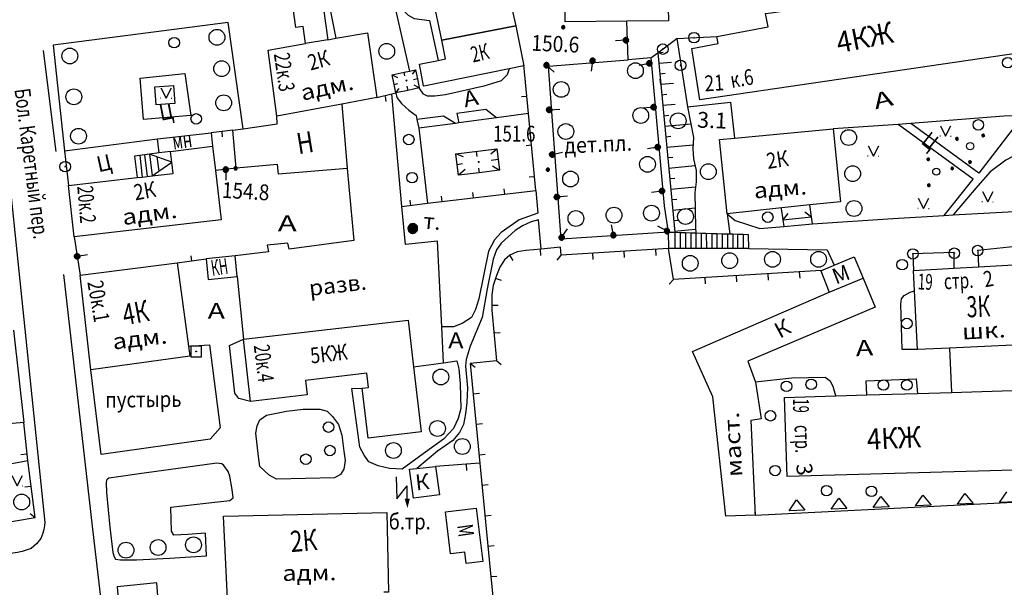
# Model space of a CAD drawing. Extents: x 6000 to 8824, y 8653 to 15000.
# Drawn here: x 7401 to 7588, y 11614 to 11722 of the extents above; entities that cross this region are included whole.
import ezdxf

# ---------------------------------------------------------------- set-up
doc = ezdxf.new("R2010")
doc.units = 0
doc.header["$LTSCALE"] = 2
for name, color, linetype in [('11', 7, 'CONTINUOUS'), ('16', 7, 'CONTINUOUS'), ('17', 7, 'CONTINUOUS'), ('24', 7, 'CONTINUOUS'), ('25', 7, 'CONTINUOUS'), ('26', 7, 'CONTINUOUS'), ('3', 7, 'CONTINUOUS'), ('35', 7, 'CONTINUOUS'), ('37', 7, 'CONTINUOUS'), ('38', 7, 'CONTINUOUS'), ('39', 7, 'CONTINUOUS'), ('41', 7, 'CONTINUOUS'), ('6', 7, 'CONTINUOUS'), ('7', 7, 'CONTINUOUS'), ('8', 7, 'CONTINUOUS')]:
    doc.layers.add(name, color=color, linetype=linetype)
doc.styles.get("Standard").update_dxf_attribs({"font": 'txt', "height": 0.2})

# ---------------------------------------------------------------- blocks, each defined once
blk = doc.blocks.new('474-1-')
at = {"layer": '11', "color": 5, "linetype": 'Continuous'}
blk.add_line((0, 0), (0, 2), dxfattribs=at)
mesh = blk.add_polyface(dxfattribs=at)
corners = [(-0.27, -0.42), (-0.33, -0.37), (-0.18, -0.47), (-0.35, -0.36), (-0.17, -0.47), (-0.41, -0.29), (-0.08, -0.49), (-0.41, -0.29), (-0.08, -0.49), (-0.41, -0.29), (0.01, -0.5), (-0.45, -0.21), (0.02, -0.5), (-0.46, -0.2), (0.11, -0.49), (-0.49, -0.12), (0.12, -0.49), (-0.49, -0.11), (0.2, -0.46), (-0.5, -0.02), (0.21, -0.45), (-0.5, -0.01), (0.29, -0.41), (-0.49, 0.08), (0.29, -0.41), (-0.49, 0.08), (0.36, -0.35), (-0.47, 0.17), (0.37, -0.34), (-0.47, 0.18), (0.42, -0.27), (-0.43, 0.26), (0.43, -0.26), (-0.42, 0.27), (0.47, -0.18), (-0.37, 0.34), (0.47, -0.17), (-0.36, 0.35), (0.49, -0.08), (-0.29, 0.41), (0.49, -0.08), (-0.29, 0.41), (0.5, 0.01), (-0.21, 0.45), (0.5, 0.02), (-0.2, 0.46), (0.49, 0.11), (-0.12, 0.49), (0.49, 0.12), (-0.11, 0.49), (0.46, 0.2), (-0.02, 0.5), (0.45, 0.21), (-0.01, 0.5), (0.41, 0.29), (0.08, 0.49), (0.41, 0.29), (0.08, 0.49), (0.35, 0.36), (0.17, 0.47), (0.33, 0.37), (0.18, 0.47), (0.27, 0.42)]
mesh.append_faces([[corners[k] for k in face] for face in [(0, 0, 2, 1), (1, 2, 4, 3), (3, 4, 6, 5), (5, 6, 8, 7), (9, 8, 10, 11), (11, 10, 12, 13), (13, 12, 14, 15), (15, 14, 16, 17), (17, 16, 18, 19), (19, 18, 20, 21), (21, 20, 22, 23), (23, 22, 24, 25), (25, 24, 26, 27), (27, 26, 28, 29), (29, 28, 30, 31), (31, 30, 32, 33), (33, 32, 34, 35), (35, 34, 36, 37), (37, 36, 38, 39), (39, 38, 40, 41), (41, 40, 42, 43), (43, 42, 44, 45), (45, 44, 46, 47), (47, 46, 48, 49), (49, 48, 50, 51), (51, 50, 52, 53), (53, 52, 54, 55), (55, 54, 56, 57), (57, 56, 58, 59), (59, 58, 60, 61), (61, 60, 62, 62)]], dxfattribs={"vtx0": -1, "vtx2": -1, "color": 5})
blk = doc.blocks.new('368')
at = {"layer": '39', "color": 3, "linetype": 'Continuous'}
blk.add_circle((0, 0), 1.5, dxfattribs=at)
blk = doc.blocks.new('474-2-')
at = {"layer": '11', "color": 5, "linetype": 'Continuous'}
blk.add_circle((0, 0), 1, dxfattribs=at)
mesh = blk.add_polyface(dxfattribs=at)
corners = [(-0.03, -0.04), (-0.03, -0.04), (-0.02, -0.05), (-0.04, -0.04), (-0.02, -0.05), (-0.04, -0.03), (-0.01, -0.05), (-0.04, -0.03), (-0.01, -0.05), (-0.04, -0.02), (0, -0.05), (-0.05, -0.02), (0, -0.05), (-0.05, -0.01), (0.01, -0.05), (-0.05, -0.01), (0.01, -0.05), (-0.05, 0), (0.02, -0.05), (-0.05, 0), (0.02, -0.04), (-0.05, 0), (0.03, -0.04), (-0.05, 0.01), (0.03, -0.04), (-0.05, 0.01), (0.04, -0.04), (-0.05, 0.02), (0.04, -0.03), (-0.05, 0.02), (0.04, -0.03), (-0.04, 0.03), (0.04, -0.03), (-0.04, 0.03), (0.05, -0.02), (-0.04, 0.03), (0.05, -0.02), (-0.04, 0.04), (0.05, -0.01), (-0.03, 0.04), (0.05, -0.01), (-0.03, 0.04), (0.05, 0), (-0.02, 0.04), (0.05, 0), (-0.02, 0.05), (0.05, 0.01), (-0.01, 0.05), (0.05, 0.01), (-0.01, 0.05), (0.05, 0.02), (0, 0.05), (0.04, 0.02), (0, 0.05), (0.04, 0.03), (0.01, 0.05), (0.04, 0.03), (0.01, 0.05), (0.04, 0.04), (0.02, 0.05), (0.03, 0.04), (0.02, 0.05), (0.03, 0.04)]
mesh.append_faces([[corners[k] for k in face] for face in [(0, 0, 2, 1), (1, 2, 4, 3), (3, 4, 6, 5), (5, 6, 8, 7), (7, 8, 10, 9), (9, 10, 12, 11), (11, 12, 14, 13), (13, 14, 16, 15), (15, 16, 18, 17), (17, 18, 20, 19), (21, 20, 22, 23), (23, 22, 24, 25), (25, 24, 26, 27), (27, 26, 28, 29), (29, 28, 30, 31), (31, 30, 32, 33), (33, 32, 34, 35), (35, 34, 36, 37), (37, 36, 38, 39), (39, 38, 40, 41), (41, 40, 42, 43), (43, 42, 44, 45), (45, 44, 46, 47), (47, 46, 48, 49), (49, 48, 50, 51), (51, 50, 52, 53), (53, 52, 54, 55), (55, 54, 56, 57), (57, 56, 58, 59), (59, 58, 60, 61), (61, 60, 62, 62)]], dxfattribs={"vtx0": -1, "vtx2": -1, "color": 5})
blk = doc.blocks.new('475')
at = {"layer": '11', "color": 5, "linetype": 'Continuous'}
blk.add_line((0, 1), (0, 0), dxfattribs=at)
blk = doc.blocks.new('472')
at = {"layer": '11', "color": 5, "linetype": 'Continuous'}
blk.add_line((0, 1.2), (0, 0), dxfattribs=at)
blk = doc.blocks.new('389')
at = {"layer": '39', "color": 3, "linetype": 'Continuous'}
blk.add_circle((0, 0), 1, dxfattribs=at)
blk = doc.blocks.new('416')
at = {"layer": '41', "color": 3, "linetype": 'Continuous'}
for p, q in [((-1.001, 0), (-1.1, 0)), ((0.96, 0), (1.06, 0))]:
    blk.add_line(p, q, dxfattribs=at)
blk.add_lwpolyline([(-0.999, 1.98), (0, 0), (1.02, 1.98)], dxfattribs=at)
blk = doc.blocks.new('330')
at = {"layer": '35', "color": 1, "linetype": 'Continuous'}
mesh = blk.add_polyface(dxfattribs=at)
corners = [(-0.15, -0.26), (-0.21, -0.21), (-0.08, -0.29), (-0.21, -0.21), (-0.08, -0.29), (-0.26, -0.15), (-0.02, -0.3), (-0.27, -0.13), (0, -0.3), (-0.29, -0.08), (0.05, -0.29), (-0.29, -0.06), (0.08, -0.29), (-0.3, 0), (0.13, -0.27), (-0.3, 0), (0.15, -0.26), (-0.3, 0.02), (0.2, -0.22), (-0.29, 0.08), (0.21, -0.21), (-0.28, 0.1), (0.25, -0.16), (-0.26, 0.15), (0.26, -0.15), (-0.25, 0.16), (0.28, -0.1), (-0.21, 0.21), (0.29, -0.08), (-0.2, 0.22), (0.3, -0.02), (-0.15, 0.26), (0.3, 0), (-0.13, 0.27), (0.29, 0.06), (-0.08, 0.29), (0.29, 0.08), (-0.05, 0.29), (0.27, 0.13), (0, 0.3), (0.26, 0.15), (0.02, 0.3), (0.21, 0.21), (0.08, 0.29), (0.21, 0.21), (0.08, 0.29), (0.15, 0.26)]
mesh.append_faces([[corners[k] for k in face] for face in [(0, 0, 2, 1), (1, 2, 4, 3), (3, 4, 6, 5), (5, 6, 8, 7), (7, 8, 10, 9), (9, 10, 12, 11), (11, 12, 14, 13), (15, 14, 16, 17), (17, 16, 18, 19), (19, 18, 20, 21), (21, 20, 22, 23), (23, 22, 24, 25), (25, 24, 26, 27), (27, 26, 28, 29), (29, 28, 30, 31), (31, 30, 32, 33), (33, 32, 34, 35), (35, 34, 36, 37), (37, 36, 38, 39), (39, 38, 40, 41), (41, 40, 42, 43), (43, 42, 44, 45), (45, 44, 46, 46)]], dxfattribs={"vtx0": -1, "vtx2": -1, "color": 1})
blk = doc.blocks.new('56')
at = {"layer": '7', "color": 5, "linetype": 'Continuous'}
mesh = blk.add_polyface(dxfattribs=at)
corners = [(-0.46, -0.8), (-0.65, -0.65), (-0.31, -0.86), (-0.67, -0.62), (-0.24, -0.89), (-0.8, -0.46), (-0.07, -0.91), (-0.82, -0.41), (0, -0.92), (-0.89, -0.24), (0.17, -0.9), (-0.9, -0.18), (0.24, -0.89), (-0.93, 0), (0.4, -0.82), (-0.93, 0), (0.46, -0.8), (-0.92, 0.06), (0.6, -0.69), (-0.89, 0.24), (0.65, -0.65), (-0.87, 0.29), (0.76, -0.51), (-0.8, 0.46), (0.8, -0.46), (-0.76, 0.51), (0.87, -0.29), (-0.65, 0.65), (0.89, -0.24), (-0.6, 0.69), (0.91, -0.05), (-0.46, 0.8), (0.92, 0), (-0.41, 0.82), (0.9, 0.19), (-0.24, 0.89), (0.89, 0.24), (-0.17, 0.9), (0.82, 0.41), (0, 0.92), (0.8, 0.46), (0.07, 0.91), (0.67, 0.62), (0.24, 0.89), (0.65, 0.65), (0.31, 0.86), (0.46, 0.8)]
mesh.append_faces([[corners[k] for k in face] for face in [(0, 0, 2, 1), (1, 2, 4, 3), (3, 4, 6, 5), (5, 6, 8, 7), (7, 8, 10, 9), (9, 10, 12, 11), (11, 12, 14, 13), (15, 14, 16, 17), (17, 16, 18, 19), (19, 18, 20, 21), (21, 20, 22, 23), (23, 22, 24, 25), (25, 24, 26, 27), (27, 26, 28, 29), (29, 28, 30, 31), (31, 30, 32, 33), (33, 32, 34, 35), (35, 34, 36, 37), (37, 36, 38, 39), (39, 38, 40, 41), (41, 40, 42, 43), (43, 42, 44, 45), (45, 44, 46, 46)]], dxfattribs={"vtx0": -1, "vtx2": -1, "color": 5})
blk = doc.blocks.new('112')
at = {"layer": '16', "color": 5, "linetype": 'Continuous'}
blk.add_line((0.893, 1.563), (2.084, 3.647), dxfattribs=at)
blk.add_lwpolyline([(1.241, 6.202), (-0.843, 2.555), (2.084, 3.647)], dxfattribs=at)
blk.add_solid([(0, 0), (0.459, 1.811), (1.327, 1.315)], dxfattribs=at)
blk = doc.blocks.new('395-1')
at = {"layer": '41', "color": 3, "linetype": 'Continuous'}
blk.add_circle((0, 0), 0.8, dxfattribs=at)
mesh = blk.add_polyface(dxfattribs=at)
corners = [(-0.07, 3.09), (0.11, 3.02), (-0.11, 3.16), (0.18, 3.04), (-0.17, 3.26), (0.3, 3.08), (-0.16, 3.36), (0.35, 3.15), (-0.14, 3.46), (0.41, 3.23), (-0.06, 3.53), (0.42, 3.33), (0, 3.59), (0.42, 3.38), (0.06, 3.6), (0.42, 3.38), (0.19, 3.61), (0.36, 3.5), (0.2, 3.61)]
mesh.append_faces([[corners[k] for k in face] for face in [(0, 0, 1, 2), (2, 1, 3, 4), (4, 3, 5, 6), (6, 5, 7, 8), (8, 7, 9, 10), (10, 9, 11, 12), (12, 11, 13, 14), (14, 15, 17, 16), (16, 17, 18, 18)]], dxfattribs={"vtx0": -1, "vtx2": -1, "color": 3})
mesh = blk.add_polyface(dxfattribs=at)
corners = [(-3.33, -1.75), (-3.15, -1.82), (-3.37, -1.69), (-3.08, -1.8), (-3.43, -1.58), (-2.96, -1.77), (-3.42, -1.48), (-2.91, -1.69), (-3.4, -1.39), (-2.85, -1.61), (-3.33, -1.31), (-2.84, -1.51), (-3.26, -1.25), (-2.84, -1.46), (-3.2, -1.24), (-2.84, -1.46), (-3.07, -1.23), (-2.9, -1.34), (-3.07, -1.23)]
mesh.append_faces([[corners[k] for k in face] for face in [(0, 0, 1, 2), (2, 1, 3, 4), (4, 3, 5, 6), (6, 5, 7, 8), (8, 7, 9, 10), (10, 9, 11, 12), (12, 11, 13, 14), (14, 15, 17, 16), (16, 17, 18, 18)]], dxfattribs={"vtx0": -1, "vtx2": -1, "color": 3})
mesh = blk.add_polyface(dxfattribs=at)
corners = [(3.16, -1.72), (3.34, -1.79), (3.12, -1.65), (3.41, -1.77), (3.06, -1.55), (3.53, -1.73), (3.07, -1.45), (3.58, -1.66), (3.09, -1.35), (3.64, -1.57), (3.17, -1.28), (3.65, -1.47), (3.23, -1.22), (3.65, -1.43), (3.29, -1.21), (3.65, -1.43), (3.42, -1.2), (3.59, -1.3), (3.42, -1.2)]
mesh.append_faces([[corners[k] for k in face] for face in [(0, 0, 1, 2), (2, 1, 3, 4), (4, 3, 5, 6), (6, 5, 7, 8), (8, 7, 9, 10), (10, 9, 11, 12), (12, 11, 13, 14), (14, 15, 17, 16), (16, 17, 18, 18)]], dxfattribs={"vtx0": -1, "vtx2": -1, "color": 3})
blk = doc.blocks.new('58')
at = {"layer": '7', "color": 5, "linetype": 'Continuous'}
for points in [[(-0.2, 0), (-0.173, 0.1), (0.2, 0), (0.173, 0.1)], [(-0.173, -0.1), (-0.2, 0), (0.173, -0.1), (0.2, 0)], [(-0.173, 0.1), (-0.1, 0.173), (0.173, 0.1), (0.1, 0.173)], [(-0.1, 0.173), (0, 0.2), (0.1, 0.173)], [(-0.1, -0.173), (-0.173, -0.1), (0.1, -0.173), (0.173, -0.1)], [(0, -0.2), (-0.1, -0.173), (0.1, -0.173)]]:
    blk.add_solid(points, dxfattribs=at)
blk = doc.blocks.new('108E')
at = {"layer": '7', "color": 5, "linetype": 'Continuous'}
for p, q in [((-0.05, 0.05), (0.05, 0.05)), ((-0.05, -0.05), (-0.05, 0.05)), ((0.05, 0.05), (0.05, -0.05)), ((0.05, -0.05), (-0.05, -0.05))]:
    blk.add_line(p, q, dxfattribs=at)
blk.add_lwpolyline([(-1, 1), (-1, -1), (1, -1), (1, 1)], close=True, dxfattribs=at)

msp = doc.modelspace()

# ---------------------------------------------------------------- linework, layer by layer
at = {"layer": '11', "color": 252, "linetype": 'Continuous'}
for p, q in [((7516.636, 11714.536), (7516.382, 11721.902)), ((7525.907, 11718.568), (7527.939, 11705.614)), ((7520.954, 11714.885), (7522.287, 11715.869)), ((7497.713, 11704.344), (7496.824, 11713.615)), ((7520.954, 11714.885), (7516.636, 11714.536)), ((7468.884, 11707.392), (7471.735, 11708.072)), ((7471.735, 11708.072), (7472.535, 11708.249)), ((7499.11, 11689.739), (7497.713, 11704.344)), ((7441.579, 11701.201), (7437.42, 11700.693)), ((7409.575, 11697.232), (7410.306, 11690.691)), ((7442.183, 11693.994), (7438.235, 11693.541)), ((7411.416, 11680.913), (7412.56, 11673.673)), ((7430.966, 11675.958), (7436.467, 11676.753)), ((7402.59, 11638.431), (7401.828, 11645.67)), ((7488.442, 11637.923), (7480.081, 11637.329)), ((7555.223, 11629.214), (7556.645, 11631.271)), ((7556.645, 11631.271), (7558.221, 11629.331)), ((7563.217, 11629.525), (7564.639, 11631.581)), ((7564.639, 11631.581), (7566.215, 11629.641)), ((7571.211, 11629.835), (7572.633, 11631.892)), ((7572.633, 11631.892), (7574.209, 11629.951)), ((7579.205, 11630.145), (7580.627, 11632.202)), ((7580.627, 11632.202), (7582.203, 11630.262)), ((7587.199, 11630.455), (7588.621, 11632.512)), ((7540.766, 11628.081), (7593.09, 11630.684)), ((7547.229, 11628.904), (7548.651, 11630.961)), ((7548.651, 11630.961), (7550.227, 11629.02)), ((7558.221, 11629.331), (7555.223, 11629.214)), ((7566.215, 11629.641), (7563.217, 11629.525)), ((7574.209, 11629.951), (7571.211, 11629.835)), ((7582.203, 11630.262), (7579.205, 11630.145)), ((7590.197, 11630.572), (7587.199, 11630.455)), ((7540.734, 11628.652), (7540.766, 11628.081)), ((7550.227, 11629.02), (7547.229, 11628.904))]:
    msp.add_line(p, q, dxfattribs=at)
for points in [[(7474.853, 11748.857), (7467.106, 11747.016), (7448.31, 11743.079), (7447.294, 11742.698), (7446.913, 11741.555), (7446.659, 11740.031), (7448.437, 11729.871), (7449.199, 11728.982), (7450.469, 11728.474), (7451.739, 11728.22), (7454.787, 11728.601), (7458.978, 11729.49), (7461.116, 11718.631)], [(7522.287, 11715.869), (7525.907, 11718.568), (7533.527, 11718.981)], [(7524.224, 11681.789), (7503.936, 11680.468), (7501.523, 11713.361), (7516.636, 11714.536)], [(7520.954, 11714.885), (7523.494, 11686.786), (7524.224, 11681.789)], [(7473.651, 11686.691), (7478.536, 11687.326), (7499.11, 11689.739)], [(7500.126, 11678.563), (7497.205, 11678.309), (7495.554, 11678.055), (7494.157, 11677.42), (7493.141, 11676.531), (7492.252, 11675.134), (7491.617, 11673.61), (7490.982, 11671.705), (7490.728, 11669.927), (7490.728, 11667.006), (7491.617, 11657.354), (7486.664, 11656.846), (7490.474, 11616.968), (7494.665, 11575.82), (7516.509, 11573.661)], [(7524.288, 11678.722), (7503.936, 11677.42), (7503.809, 11678.944), (7500.126, 11678.563)], [(7553.339, 11674.499), (7525.272, 11672.848), (7524.288, 11678.722)], [(7578.612, 11674.943), (7578.612, 11677.928), (7570.738, 11677.674), (7570.865, 11674.499)], [(7590.296, 11679.071), (7583.057, 11678.309), (7583.184, 11675.198)], [(7389.001, 11625.096), (7403.987, 11627.636), (7402.59, 11638.431)]]:
    msp.add_lwpolyline(points, dxfattribs=at)
at = {"layer": '16', "color": 252, "linetype": 'Continuous'}
for p, q in [((7475.107, 11636.78), (7476.504, 11636.939)), ((7476.504, 11636.939), (7480.081, 11637.329))]:
    msp.add_line(p, q, dxfattribs=at)
msp.add_lwpolyline([(7480.081, 11637.329), (7480.822, 11631.954), (7475.869, 11631.319), (7475.107, 11636.78)], dxfattribs=at)
at = {"layer": '24', "color": 252, "linetype": 'Continuous'}
for p, q in [((7405.511, 11716.282), (7407.924, 11697.105)), ((7423.926, 11711.075), (7432.435, 11711.964)), ((7432.435, 11711.964), (7433.578, 11703.963)), ((7424.561, 11703.201), (7423.926, 11711.075)), ((7426.72, 11709.424), (7430.276, 11709.678)), ((7430.276, 11709.678), (7430.53, 11706.249)), ((7426.974, 11705.995), (7426.72, 11709.424)), ((7430.53, 11706.249), (7426.974, 11705.995)), ((7433.578, 11703.963), (7424.561, 11703.201)), ((7497.713, 11704.344), (7491.617, 11703.519)), ((7476.536, 11703.201), (7476.885, 11701.55)), ((7483.87, 11702.471), (7476.885, 11701.55)), ((7484.474, 11702.566), (7483.87, 11702.471)), ((7491.617, 11703.519), (7484.474, 11702.566)), ((7567.944, 11702.28), (7555.625, 11701.423)), ((7570.357, 11702.439), (7567.944, 11702.28)), ((7476.885, 11701.55), (7478.536, 11687.326)), ((7409.575, 11697.232), (7427.26, 11699.518)), ((7535.432, 11685.294), (7535.94, 11681.484)), ((7576.707, 11684.977), (7578.422, 11685.072)), ((7577.723, 11659.799), (7578.104, 11651.385)), ((7447.929, 11647.067), (7451.739, 11647.829)), ((7451.739, 11647.829), (7454.914, 11648.21)), ((7454.914, 11648.21), (7458.089, 11648.21)), ((7458.089, 11648.21), (7459.486, 11647.829)), ((7459.486, 11647.829), (7460.502, 11646.813)), ((7446.151, 11645.035), (7446.659, 11646.178)), ((7446.659, 11646.178), (7447.929, 11647.067)), ((7460.502, 11646.813), (7461.645, 11645.289)), ((7445.897, 11643.638), (7446.151, 11645.035)), ((7461.645, 11645.289), (7462.28, 11643.257)), ((7446.405, 11639.193), (7445.897, 11643.638)), ((7462.28, 11643.257), (7462.661, 11640.209)), ((7446.659, 11637.288), (7446.405, 11639.193)), ((7462.661, 11640.209), (7462.915, 11638.431)), ((7387.128, 11635.669), (7402.59, 11638.431)), ((7434.403, 11637.352), (7423.735, 11635.891)), ((7438.506, 11637.941), (7434.403, 11637.352)), ((7438.976, 11637.891), (7438.506, 11637.941)), ((7439.452, 11637.828), (7438.976, 11637.891)), ((7439.864, 11637.479), (7439.452, 11637.828)), ((7440.658, 11636.335), (7439.864, 11637.479)), ((7448.437, 11635.637), (7446.659, 11637.288)), ((7462.661, 11636.78), (7462.026, 11635.764)), ((7462.915, 11638.431), (7462.661, 11636.78)), ((7417.576, 11634.716), (7417.48, 11634.208)), ((7417.734, 11634.875), (7417.576, 11634.716)), ((7418.019, 11635.093), (7417.734, 11634.875)), ((7419.799, 11635.319), (7418.019, 11635.093)), ((7423.735, 11635.891), (7419.799, 11635.319)), ((7441.008, 11635.478), (7440.658, 11636.335)), ((7441.452, 11632.907), (7441.008, 11635.478)), ((7449.834, 11634.875), (7448.437, 11635.637)), ((7460.883, 11635.129), (7449.834, 11634.875)), ((7462.026, 11635.764), (7460.883, 11635.129)), ((7417.48, 11634.208), (7417.576, 11632.398)), ((7441.643, 11631.382), (7441.452, 11632.907)), ((7417.576, 11632.398), (7418.211, 11625.794)), ((7441.008, 11630.875), (7441.643, 11631.382)), ((7429.76, 11629.588), (7436.436, 11630.367)), ((7429.895, 11625.033), (7429.76, 11629.588)), ((7436.436, 11630.367), (7441.008, 11630.875)), ((7418.211, 11625.794), (7418.782, 11620.969)), ((7430.34, 11624.271), (7429.895, 11625.033)), ((7433.007, 11624.397), (7430.34, 11624.271)), ((7436.331, 11624.615), (7433.007, 11624.397)), ((7436.562, 11620.365), (7436.331, 11624.615)), ((7418.782, 11620.969), (7419.036, 11620.143)), ((7419.036, 11620.143), (7419.29, 11619.699)), ((7423.228, 11619.571), (7429.577, 11619.889)), ((7429.577, 11619.889), (7432.498, 11620.08)), ((7432.498, 11620.08), (7436.562, 11620.365)), ((7419.29, 11619.699), (7420.18, 11619.603)), ((7420.18, 11619.603), (7423.228, 11619.571))]:
    msp.add_line(p, q, dxfattribs=at)
for points in [[(7393.954, 11741.174), (7405.828, 11626.684), (7405.774, 11626.128), (7405.675, 11625.359), (7405.479, 11624.651), (7405.066, 11623.636), (7404.241, 11622.62), (7403.225, 11621.762), (7401.511, 11621.191), (7400.621, 11620.969), (7390.716, 11619.508), (7364.427, 11616.143), (7351.854, 11614.682), (7345.885, 11614.365), (7345.377, 11614.237)], [(7472.631, 11729.014), (7471.424, 11728.601), (7475.107, 11712.409)], [(7472.631, 11729.014), (7473.71, 11724.918), (7474.218, 11723.648), (7474.853, 11723.013), (7475.996, 11722.378), (7478.917, 11721.997), (7480.568, 11714.44)], [(7443.484, 11701.455), (7440.69, 11721.616), (7407.416, 11717.298), (7409.575, 11697.232)], [(7494.03, 11712.853), (7493.649, 11711.71), (7492.506, 11710.567), (7489.204, 11709.551), (7481.965, 11707.9), (7479.933, 11707.646), (7478.536, 11707.646), (7477.774, 11708.027), (7476.98, 11709.202)], [(7472.535, 11708.249), (7472.694, 11707.392), (7473.583, 11706.249), (7474.979, 11704.979), (7476.377, 11703.963), (7476.536, 11703.201)], [(7527.939, 11705.614), (7536.067, 11706.503), (7536.829, 11699.645)], [(7491.617, 11703.519), (7489.585, 11705.106), (7484.124, 11704.344), (7484.474, 11702.566)], [(7591.693, 11703.963), (7583.247, 11693.041), (7570.357, 11702.439)], [(7591.693, 11703.963), (7588.01, 11703.836), (7570.357, 11702.439)], [(7483.87, 11702.471), (7481.584, 11703.836), (7476.536, 11703.201)], [(7576.707, 11684.977), (7582.168, 11691.898), (7567.944, 11702.28)], [(7596.995, 11699.962), (7588.391, 11695.454), (7585.406, 11693.295), (7583.057, 11690.628), (7578.422, 11685.072)], [(7578.422, 11685.072), (7591.185, 11685.802), (7592.709, 11685.802), (7594.741, 11686.183), (7596.265, 11688.088), (7597.281, 11690.12), (7597.281, 11699.01), (7596.995, 11699.962)], [(7499.11, 11689.739), (7499.491, 11685.421), (7495.935, 11684.151), (7492.506, 11681.738), (7491.236, 11680.341), (7490.093, 11678.182), (7488.315, 11669.165), (7487.68, 11667.133), (7486.918, 11665.609), (7485.14, 11664.466), (7483.489, 11663.831), (7481.234, 11663.831)], [(7535.432, 11685.294), (7536.956, 11684.024), (7541.655, 11682.5), (7546.227, 11682.881)], [(7500.126, 11678.563), (7499.618, 11684.151), (7498.221, 11683.77), (7496.57, 11683.008), (7495.173, 11682.119), (7492.506, 11679.706), (7491.617, 11678.436), (7490.982, 11676.658), (7489.839, 11671.07), (7488.95, 11665.609), (7486.664, 11660.148), (7485.902, 11657.608), (7485.775, 11656.338), (7486.156, 11652.274), (7486.029, 11649.48), (7485.775, 11647.321), (7485.394, 11645.289), (7484.632, 11643.765), (7483.362, 11642.241), (7480.441, 11640.209), (7476.504, 11636.939)], [(7551.688, 11683.389), (7566.928, 11684.405), (7576.707, 11684.977)], [(7539.496, 11678.69), (7554.482, 11678.436), (7555.815, 11675.515)], [(7425.196, 11562.866), (7423.799, 11563.247), (7422.91, 11563.755), (7421.767, 11566.549), (7419.735, 11584.837), (7414.909, 11625.985), (7409.448, 11673.737)], [(7571.627, 11659.513), (7568.706, 11659.513), (7568.452, 11668.149), (7568.579, 11669.165), (7569.087, 11669.8), (7570.229, 11670.435), (7571.056, 11670.689)], [(7444.913, 11649.67), (7442.722, 11650.242), (7441.96, 11651.258), (7440.944, 11660.275), (7443.548, 11661.481)], [(7433.134, 11660.148), (7437.134, 11660.402), (7439.166, 11644.654), (7437.261, 11642.495), (7416.56, 11639.574), (7414.592, 11655.64)], [(7481.584, 11656.973), (7484.124, 11657.354), (7484.505, 11655.83), (7484.759, 11653.036), (7484.886, 11648.337), (7484.378, 11646.432), (7483.489, 11644.527), (7481.584, 11642.495), (7477.012, 11639.193), (7473.71, 11636.78)], [(7556.133, 11650.718), (7555.625, 11652.528), (7555.117, 11653.417), (7554.101, 11654.179), (7547.751, 11654.052), (7540.829, 11653.29)], [(7561.975, 11650.909), (7561.848, 11653.544), (7571.373, 11653.925), (7571.627, 11651.194)], [(7473.71, 11636.78), (7471.297, 11636.907), (7469.138, 11637.415), (7467.36, 11638.177), (7466.471, 11639.447), (7465.709, 11640.971), (7464.185, 11652.147), (7466.153, 11652.21)], [(7427.768, 11606.967), (7427.101, 11615.19), (7419.608, 11614.428), (7420.814, 11599.696)]]:
    msp.add_lwpolyline(points, dxfattribs=at)
at = {"layer": '25', "color": 252, "linetype": 'Continuous'}
for p, q in [((7524.224, 11681.789), (7525.494, 11681.802)), ((7524.224, 11681.789), (7524.288, 11678.722)), ((7525.494, 11681.802), (7525.494, 11678.722)), ((7525.494, 11681.802), (7526.51, 11681.77)), ((7526.51, 11681.77), (7526.51, 11678.69)), ((7526.51, 11681.77), (7527.526, 11681.738)), ((7527.526, 11681.738), (7527.526, 11678.69)), ((7527.526, 11681.738), (7528.574, 11681.706)), ((7528.574, 11681.706), (7528.574, 11678.69)), ((7528.574, 11681.706), (7529.526, 11681.674)), ((7529.526, 11681.674), (7530.511, 11681.643)), ((7529.526, 11681.674), (7529.526, 11678.69)), ((7530.511, 11681.643), (7530.511, 11678.69)), ((7530.511, 11681.643), (7531.495, 11681.611)), ((7531.495, 11681.611), (7531.526, 11678.69)), ((7531.495, 11681.611), (7532.574, 11681.579)), ((7532.574, 11681.579), (7532.574, 11678.69)), ((7532.574, 11681.579), (7533.527, 11681.547)), ((7533.527, 11681.547), (7533.527, 11678.69)), ((7533.527, 11681.547), (7534.511, 11681.516)), ((7534.511, 11681.516), (7534.543, 11678.69)), ((7534.511, 11681.516), (7535.495, 11681.484)), ((7535.495, 11681.484), (7535.495, 11678.69)), ((7535.495, 11681.484), (7535.94, 11681.484)), ((7535.94, 11681.484), (7536.512, 11681.484)), ((7536.512, 11681.484), (7536.512, 11678.69)), ((7536.512, 11681.484), (7537.433, 11681.452)), ((7537.433, 11681.452), (7537.433, 11678.69)), ((7537.433, 11681.452), (7538.479, 11681.42)), ((7538.479, 11681.42), (7538.479, 11678.69)), ((7525.494, 11678.722), (7524.288, 11678.722)), ((7526.51, 11678.69), (7525.494, 11678.722)), ((7527.526, 11678.69), (7526.51, 11678.69)), ((7528.574, 11678.69), (7527.526, 11678.69)), ((7529.526, 11678.69), (7528.574, 11678.69)), ((7530.511, 11678.69), (7529.526, 11678.69)), ((7531.526, 11678.69), (7530.511, 11678.69)), ((7532.574, 11678.69), (7531.526, 11678.69)), ((7533.527, 11678.69), (7532.574, 11678.69)), ((7534.543, 11678.69), (7533.527, 11678.69)), ((7535.495, 11678.69), (7534.543, 11678.69)), ((7536.512, 11678.69), (7535.495, 11678.69)), ((7537.433, 11678.69), (7536.512, 11678.69)), ((7538.479, 11678.69), (7537.433, 11678.69)), ((7539.496, 11678.69), (7538.479, 11678.69))]:
    msp.add_line(p, q, dxfattribs=at)
msp.add_lwpolyline([(7538.479, 11681.42), (7539.464, 11681.389), (7539.496, 11678.69)], dxfattribs=at)
at = {"layer": '37', "color": 252, "linetype": 'Continuous'}
for p, q in [((7522.287, 11715.869), (7523.283, 11715.963)), ((7522.287, 11715.869), (7525.494, 11681.802)), ((7522.475, 11713.878), (7524.864, 11714.103)), ((7522.662, 11711.887), (7523.658, 11711.98)), ((7522.849, 11709.896), (7522.756, 11710.891)), ((7522.849, 11709.896), (7525.239, 11710.12)), ((7523.037, 11707.904), (7524.032, 11707.998)), ((7523.224, 11705.913), (7525.614, 11706.138)), ((7523.412, 11703.922), (7524.407, 11704.016)), ((7523.599, 11701.931), (7528.568, 11702.399)), ((7523.787, 11699.94), (7524.782, 11700.033)), ((7523.974, 11697.948), (7529.003, 11698.422)), ((7524.162, 11695.957), (7525.157, 11696.051)), ((7524.349, 11693.966), (7529.38, 11694.44)), ((7524.536, 11691.975), (7525.532, 11692.069)), ((7524.724, 11689.984), (7529.47, 11690.43)), ((7524.911, 11687.992), (7525.907, 11688.086)), ((7525.099, 11686.001), (7529.392, 11686.405)), ((7525.286, 11684.01), (7526.282, 11684.104)), ((7525.474, 11682.019), (7529.478, 11682.396))]:
    msp.add_line(p, q, dxfattribs=at)
msp.add_lwpolyline([(7527.939, 11705.614), (7529.082, 11699.772), (7528.955, 11697.613), (7529.082, 11695.708), (7529.59, 11693.549), (7529.59, 11691.39), (7529.336, 11689.358), (7529.463, 11682.627), (7529.526, 11681.674)], dxfattribs=at)
at = {"layer": '6', "color": 252, "linetype": 'Continuous'}
for p, q in [((7481.267, 11718.25), (7474.853, 11748.857)), ((7495.332, 11721.013), (7481.267, 11718.25)), ((7481.267, 11718.25), (7495.332, 11721.013)), ((7459.613, 11718.346), (7455.358, 11717.616)), ((7459.613, 11718.346), (7461.116, 11718.631)), ((7473.651, 11686.691), (7471.735, 11708.072)), ((7462.28, 11706.122), (7449.897, 11703.836)), ((7468.884, 11707.392), (7462.28, 11706.122)), ((7462.28, 11706.122), (7463.296, 11693.93)), ((7427.26, 11699.518), (7437.42, 11700.693)), ((7437.42, 11700.693), (7437.705, 11698.121)), ((7441.579, 11701.201), (7443.484, 11701.455)), ((7442.183, 11693.994), (7441.579, 11701.201)), ((7536.829, 11699.645), (7555.625, 11701.423)), ((7427.577, 11696.851), (7427.26, 11699.518)), ((7534.035, 11699.391), (7536.829, 11699.645)), ((7535.432, 11685.294), (7534.035, 11699.391)), ((7429.736, 11697.105), (7427.577, 11696.851)), ((7429.736, 11697.105), (7437.705, 11698.121)), ((7429.958, 11695.105), (7429.736, 11697.105)), ((7437.705, 11698.121), (7438.235, 11693.541)), ((7410.306, 11690.691), (7423.386, 11692.184)), ((7423.386, 11692.184), (7424.339, 11692.279)), ((7424.339, 11692.279), (7425.291, 11692.406)), ((7425.291, 11692.406), (7426.212, 11692.501)), ((7411.416, 11680.913), (7410.306, 11690.691)), ((7545.846, 11686.405), (7535.432, 11685.294)), ((7551.18, 11686.977), (7545.846, 11686.405)), ((7412.56, 11673.673), (7430.966, 11675.958)), ((7430.966, 11675.958), (7433.134, 11660.148)), ((7441.992, 11677.325), (7436.467, 11676.753)), ((7436.467, 11676.753), (7436.88, 11672.848)), ((7442.404, 11673.419), (7441.992, 11677.325)), ((7553.275, 11674.436), (7555.815, 11675.515)), ((7553.275, 11674.436), (7554.863, 11670.435)), ((7570.865, 11674.499), (7578.612, 11674.943)), ((7571.056, 11670.689), (7570.865, 11674.499)), ((7578.612, 11674.943), (7583.184, 11675.198)), ((7414.592, 11655.64), (7412.56, 11673.673)), ((7436.88, 11672.848), (7442.404, 11673.419)), ((7442.404, 11673.419), (7443.548, 11661.481)), ((7554.863, 11670.435), (7561.276, 11673.07)), ((7571.627, 11659.513), (7571.056, 11670.689)), ((7399.892, 11663.196), (7401.828, 11645.67)), ((7481.584, 11656.973), (7481.234, 11663.831)), ((7444.913, 11649.67), (7443.548, 11661.481)), ((7577.723, 11659.799), (7571.627, 11659.513)), ((7475.9, 11656.211), (7481.584, 11656.973)), ((7546.386, 11650.433), (7556.133, 11650.718)), ((7556.133, 11650.718), (7561.975, 11650.909)), ((7561.975, 11650.909), (7571.627, 11651.194)), ((7571.627, 11651.194), (7578.104, 11651.385)), ((7401.828, 11645.67), (7394.208, 11644.94)), ((7481.965, 11628.715), (7487.807, 11629.414)), ((7487.807, 11629.414), (7489.045, 11619.286)), ((7482.917, 11620.714), (7481.965, 11628.715)), ((7485.616, 11621.032), (7482.917, 11620.714)), ((7485.87, 11618.905), (7485.616, 11621.032)), ((7489.045, 11619.286), (7485.87, 11618.905))]:
    msp.add_line(p, q, dxfattribs=at)
for points in [[(7474.853, 11748.857), (7474.027, 11752.731), (7485.839, 11755.208), (7486.347, 11752.731), (7487.934, 11753.048), (7495.332, 11721.013)], [(7543.814, 11723.489), (7591.058, 11730.569), (7593.344, 11716.155), (7530.288, 11706.948), (7528.765, 11716.663)], [(7516.382, 11721.902), (7504.666, 11721.775), (7504.603, 11728.823), (7500.761, 11728.792)], [(7455.358, 11717.616), (7454.914, 11720.854), (7453.549, 11720.664), (7452.755, 11726.22), (7458.406, 11727.014), (7459.613, 11718.346)], [(7529.209, 11724.474), (7524.256, 11724.347), (7524.288, 11721.965), (7516.382, 11721.902)], [(7533.527, 11718.981), (7543.242, 11720.822), (7542.767, 11723.331), (7543.814, 11723.489)], [(7495.332, 11721.013), (7496.824, 11713.424), (7494.03, 11712.853)], [(7461.116, 11718.631), (7467.105, 11719.669), (7468.884, 11707.392)], [(7528.765, 11716.663), (7533.781, 11717.616), (7533.527, 11718.981)], [(7449.897, 11703.836), (7448.246, 11716.346), (7455.358, 11717.616)], [(7480.568, 11714.44), (7481.965, 11714.726), (7481.267, 11718.25)], [(7477.774, 11709.615), (7477.012, 11713.742), (7480.568, 11714.44)], [(7494.03, 11712.853), (7477.838, 11709.519), (7477.774, 11709.615)], [(7443.484, 11701.455), (7449.961, 11702.375), (7449.897, 11703.836)], [(7555.625, 11701.423), (7557.022, 11687.58), (7551.18, 11686.977)], [(7426.212, 11692.501), (7430.213, 11692.978), (7429.958, 11695.105)], [(7463.296, 11693.93), (7450.215, 11692.851), (7450.057, 11694.66), (7442.183, 11693.994)], [(7438.235, 11693.541), (7439.325, 11684.119), (7411.416, 11680.913)], [(7463.296, 11693.93), (7464.566, 11680.214), (7452.247, 11678.563), (7451.993, 11679.706), (7448.056, 11679.325), (7448.31, 11678.055), (7441.992, 11677.325)], [(7481.234, 11663.831), (7480.441, 11680.087), (7474.345, 11679.452), (7473.651, 11686.691)], [(7555.815, 11675.515), (7559.562, 11677.103), (7561.276, 11673.07)], [(7583.184, 11675.198), (7595.503, 11675.896), (7596.36, 11660.656), (7577.723, 11659.799)], [(7561.276, 11673.07), (7563.594, 11667.578), (7539.4, 11657.322), (7540.829, 11653.29)], [(7540.766, 11628.081), (7535.178, 11627.89), (7532.765, 11650.56), (7528.892, 11659.132), (7554.863, 11670.435)], [(7443.548, 11661.481), (7474.853, 11665.101), (7475.9, 11656.211)], [(7433.134, 11660.148), (7433.388, 11658.243), (7414.592, 11655.64)], [(7475.9, 11656.211), (7477.329, 11643.86), (7467.265, 11642.686), (7466.153, 11652.21)], [(7466.153, 11652.21), (7467.328, 11652.337), (7467.011, 11655.004), (7455.358, 11653.639), (7455.676, 11650.909), (7444.913, 11649.67)], [(7540.829, 11653.29), (7541.909, 11646.369), (7539.94, 11646.051), (7540.766, 11628.081)], [(7578.104, 11651.385), (7591.566, 11651.83), (7592.201, 11636.653), (7546.862, 11635.383), (7546.386, 11650.433)], [(7440.531, 11612.206), (7439.801, 11627.89), (7470.789, 11628.588), (7471.139, 11613.444), (7470.218, 11613.412)]]:
    msp.add_lwpolyline(points, dxfattribs=at)
at = {"layer": '7', "color": 252, "linetype": 'Continuous'}
for p, q in [((7471.805, 11711.71), (7474.091, 11712.186)), ((7472.186, 11709.869), (7471.805, 11711.71)), ((7471.805, 11711.71), (7472.853, 11711.202)), ((7474.091, 11712.186), (7475.107, 11712.409)), ((7474.25, 11711.488), (7474.091, 11712.186)), ((7475.107, 11712.409), (7476.25, 11712.663)), ((7476.25, 11712.663), (7475.646, 11711.805)), ((7476.25, 11712.663), (7476.631, 11710.917)), ((7472.186, 11709.869), (7472.885, 11710.027)), ((7472.535, 11708.249), (7472.186, 11709.869)), ((7476.631, 11710.917), (7475.9, 11710.726)), ((7476.98, 11709.202), (7476.027, 11709.742)), ((7476.631, 11710.917), (7476.98, 11709.202)), ((7472.535, 11708.249), (7473.17, 11709.075)), ((7474.789, 11708.726), (7472.535, 11708.249)), ((7474.631, 11709.519), (7474.789, 11708.726)), ((7476.98, 11709.202), (7474.789, 11708.726)), ((7425.704, 11696.597), (7423.862, 11696.343)), ((7424.787, 11696.471), (7425.291, 11692.406)), ((7427.577, 11696.851), (7425.704, 11696.597)), ((7429.958, 11695.105), (7425.704, 11696.597)), ((7425.704, 11696.597), (7426.212, 11692.501)), ((7483.934, 11696.661), (7491.681, 11697.613)), ((7484.188, 11694.565), (7483.934, 11696.661)), ((7485.394, 11696.089), (7483.934, 11696.661)), ((7487.807, 11697.105), (7487.934, 11696.152)), ((7490.537, 11696.661), (7491.681, 11697.613)), ((7491.681, 11697.613), (7491.935, 11695.645)), ((7423.862, 11696.343), (7424.339, 11692.279)), ((7427.136, 11696.095), (7427.514, 11693.39)), ((7427.514, 11693.39), (7429.958, 11695.105)), ((7485.203, 11694.755), (7484.188, 11694.565)), ((7484.441, 11692.628), (7484.188, 11694.565)), ((7490.601, 11695.454), (7491.935, 11695.645)), ((7491.935, 11695.645), (7492.188, 11693.581)), ((7426.212, 11692.501), (7427.514, 11693.39)), ((7485.712, 11693.74), (7484.441, 11692.628)), ((7488.379, 11693.104), (7484.441, 11692.628)), ((7488.252, 11693.994), (7488.379, 11693.104)), ((7492.188, 11693.581), (7488.379, 11693.104)), ((7490.854, 11694.375), (7492.188, 11693.581)), ((7545.719, 11686.31), (7546.036, 11684.151)), ((7546.989, 11685.326), (7546.036, 11684.151)), ((7550.195, 11685.643), (7551.497, 11684.723)), ((7551.497, 11684.723), (7551.18, 11686.977)), ((7546.036, 11684.151), (7551.497, 11684.723)), ((7546.036, 11684.151), (7546.227, 11682.881)), ((7546.227, 11682.881), (7551.688, 11683.389)), ((7551.688, 11683.389), (7551.497, 11684.723))]:
    msp.add_line(p, q, dxfattribs=at)
msp.add_lwpolyline([(7423.862, 11696.343), (7422.847, 11696.216), (7423.386, 11692.184)], dxfattribs=at)

# ---------------------------------------------------------------- block references
at = {"layer": '11', "color": 252, "linetype": 'Continuous'}
for name, p, rotation in [('474-2-', (7529.164, 11718.742), 36.72245431873142), ('474-1-', (7516.235, 11718.272), 94.19409746545226), ('474-2-', (7523.244, 11716.573), 36.72245431873142), ('474-1-', (7501.129, 11713.513), 228.5244475511565), ('474-1-', (7509.89, 11714.366), 172.4222610682047), ('474-1-', (7520.676, 11713.86), 101.5010712742011), ('474-2-', (7526.599, 11713.501), 279.7905310822559), ('475', (7470.616, 11706.606), 6.689481085177494), ('475', (7497.397, 11707.643), 95.47536246380098), ('474-1-', (7521.48, 11705.541), 95.16525209465574), ('474-1-', (7501.663, 11705.047), 274.1940974654523), ('475', (7439.55, 11699.925), 6.689481085177494), ('475', (7498.284, 11698.372), 95.46564236500988), ('474-1-', (7522.272, 11697.951), 100.0151075138764), ('474-1-', (7502.229, 11696.543), 283.5545203863195), ('474-2-', (7409.698, 11694.249), 187.6443946348631), ('474-1-', (7440.208, 11693.692), 179.8992186984992), ('475', (7498.856, 11692.399), 95.46564236500988), ('475', (7487.192, 11688.341), 6.689481085177494), ('475', (7493.151, 11689.04), 6.689481085177494), ('474-1-', (7503.118, 11688.495), 276.9185046927744), ('474-1-', (7523.081, 11689.617), 98.24534267431555), ('475', (7475.279, 11686.898), 7.498557657452579), ('475', (7481.233, 11687.642), 6.689481085177494), ('474-1-', (7524.039, 11682.009), 62.80771086989219), ('474-1-', (7504.01, 11680.799), 325.4503392434243), ('474-1-', (7513.852, 11681.235), 9.741435250382406), ('474-2-', (7583.057, 11678.309), 229.2878218565138), ('474-2-', (7583.057, 11678.309), 229.2878218565138), ('474-1-', (7411.976, 11677.23), 280.2106256728347), ('472', (7499.99, 11678.551), 184.9680816613493), ('472', (7509.923, 11677.803), 183.6596800186093), ('472', (7515.911, 11678.186), 183.6596800186093), ('472', (7521.899, 11678.569), 183.6596800186093), ('474-2-', (7570.738, 11677.674), 227.1853631045877), ('474-2-', (7578.612, 11677.806), 90.04564930671775), ('475', (7433.693, 11676.336), 6.689481085177494), ('472', (7494.157, 11677.42), 212.8095971012496), ('472', (7503.936, 11677.42), 139.2108985316207), ('472', (7549.231, 11674.257), 183.3662835512078), ('472', (7491.424, 11673.03), 251.569445965647), ('472', (7525.272, 11672.848), 138.0776395292394), ('472', (7531.262, 11673.2), 183.3662835512078), ('472', (7537.252, 11673.553), 183.3662835512078), ('472', (7543.241, 11673.905), 183.3662835512078), ('472', (7490.728, 11667.851), 270), ('472', (7491.134, 11662.601), 275.2662942032825), ('472', (7491.617, 11657.354), 230.5600096116908), ('472', (7486.664, 11656.846), 230.6553386799725), ('472', (7487.217, 11651.057), 275.456952339869), ('472', (7487.77, 11645.267), 275.456952339869), ('472', (7402.456, 11639.703), 96.00699570314445), ('472', (7488.323, 11639.478), 275.456952339869), ('472', (7485.916, 11637.734), 184.2659437605092), ('472', (7403.217, 11633.587), 97.3762255696451), ('472', (7403.217, 11633.587), 97.3762255696451), ('472', (7488.876, 11633.689), 275.456952339869), ('472', (7403.987, 11627.636), 53.49794585082753), ('472', (7403.987, 11627.636), 53.49794585082753), ('472', (7489.429, 11627.899), 275.456952339869), ('472', (7489.982, 11622.11), 275.456952339869), ('472', (7490.54, 11616.321), 275.8161245665348)]:
    msp.add_blockref(name, p, dxfattribs=dict(at, rotation=rotation))
at = {"layer": '16', "color": 252, "linetype": 'Continuous', "rotation": 30.89999999996403}
msp.add_blockref('112', (7474.726, 11629.414), dxfattribs=at)
at = {"layer": '3', "color": 252, "linetype": 'Continuous', "rotation": 180.0912986134394}
msp.add_blockref('108E', (7434.594, 11659.132), dxfattribs=at)
at = {"layer": '35', "color": 252, "linetype": 'Continuous'}
for p in [(7504.317, 11720.727), (7501.396, 11693.676)]:
    msp.add_blockref('330', p, dxfattribs=at)
at = {"layer": '35', "color": 252, "linetype": 'Continuous', "rotation": 347.4000000000104}
msp.add_blockref('330', (7442.087, 11693.93), dxfattribs=at)
at = {"layer": '39', "color": 252, "linetype": 'Continuous', "rotation": 355.4999999999768}
for p in [(7438.531, 11718.822), (7470.789, 11716.155), (7410.591, 11715.266), (7439.42, 11712.853), (7518.033, 11712.472), (7503.936, 11708.916), (7411.353, 11707.519), (7439.801, 11706.376), (7519.049, 11703.963), (7526.161, 11702.947), (7504.825, 11700.915), (7412.242, 11700.026), (7558.546, 11699.772), (7520.319, 11694.692), (7531.876, 11693.295), (7505.714, 11691.898), (7559.308, 11692.914), (7559.562, 11686.31), (7506.729, 11684.405), (7513.969, 11685.04), (7521.081, 11685.421), (7527.558, 11684.786), (7535.94, 11676.404), (7544.068, 11676.658), (7552.831, 11676.658), (7528.447, 11675.896), (7481.076, 11654.306), (7480.441, 11644.527), (7485.14, 11641.098), (7472.059, 11640.336), (7401.447, 11630.557), (7427.354, 11621.921), (7434.086, 11622.429), (7421.259, 11621.413)]:
    msp.add_blockref('368', p, dxfattribs=at)
at = {"layer": '39', "color": 252, "linetype": 'Continuous'}
for p in [(7430.403, 11717.806), (7588.772, 11713.996), (7434.594, 11703.328), (7583.184, 11702.185), (7474.979, 11699.391), (7475.615, 11692.152), (7543.179, 11684.659), (7568.706, 11675.642), (7569.595, 11664.466), (7546.735, 11652.528), (7551.434, 11652.909), (7565.15, 11652.782), (7569.595, 11652.782), (7543.687, 11646.94), (7459.74, 11644.781), (7459.994, 11640.336), (7455.422, 11638.685), (7544.576, 11636.526), (7554.354, 11632.716), (7562.864, 11632.589)]:
    msp.add_blockref('389', p, dxfattribs=at)
at = {"layer": '41', "color": 252, "linetype": 'Continuous'}
for p in [(7428.879, 11707.265), (7576.961, 11700.026), (7563.245, 11696.216), (7584.962, 11687.58), (7572.77, 11686.31), (7400.558, 11633.605)]:
    msp.add_blockref('416', p, dxfattribs=at)
for p, xscale, yscale, rotation in [((7581.635, 11698.144), 0.8650101458748809, 0.8650101458752033, 63.3999999999713), ((7575.186, 11693.298), 0.8441581549594138, 0.8441581549595867, 35.30000000005138)]:
    msp.add_blockref('395-1', p, dxfattribs=dict(at, xscale=xscale, yscale=yscale, rotation=rotation))
at = {"layer": '7', "color": 252, "linetype": 'Continuous'}
for name, p in [('58', (7474.538, 11710.605)), ('58', (7488.27, 11695.154)), ('56', (7475.742, 11682.5))]:
    msp.add_blockref(name, p, dxfattribs=at)

# ---------------------------------------------------------------- texts
at = {"layer": '17', "color": 252, "linetype": 'Continuous'}
for s, height, rotation, width, p in [('пустырь', 2.999, 0.7211, 0.867289, (7417.322, 11648.464)), ('К', 3, 6.53872, 0.981333, (7476.406, 11632.746)), ('б.тр.', 2.999, 359.99956, 0.848616, (7471.17, 11625.35))]:
    msp.add_text(s, height=height, rotation=rotation, dxfattribs=dict(at, width=width)).set_placement(p)
at = {"layer": '26', "color": 252, "linetype": 'Continuous'}
for s, height, rotation, width, p in [('Бол. Каретный пер.', 3, 277.31709, 0.736, (7400.05, 11708.916)), ('А', 2.999, 12.00329, 1.136045, (7485.648, 11705.487)), ('А', 3, 13.51751, 1.485667, (7563.626, 11705.106)), ('Ц', 2.999, 11.0083, 0.905635, (7427.863, 11702.947)), ('Ц', 3, 321.3446, 0.843, (7572.135, 11698.756)), ('Ц', 3, 12.58289, 0.944667, (7416.052, 11693.168)), ('А', 3, 359.997, 1.444333, (7450.088, 11681.992)), ('А', 2.999, 0.00068, 1.333778, (7436.753, 11665.355)), ('А', 3, 359.99841, 1.166667, (7482.473, 11659.767)), ('А', 3, 2.97906, 1.335, (7559.943, 11658.243))]:
    msp.add_text(s, height=height, rotation=rotation, dxfattribs=dict(at, width=width)).set_placement(p)
at = {"layer": '35', "color": 252, "linetype": 'Continuous'}
for s, height, rotation, width, p in [('150.6', 2.999, 357.55886, 0.889963, (7498.221, 11716.282)), ('151.6', 3, 359.99861, 0.787667, (7490.982, 11699.01)), ('154.8', 3, 356.71189, 0.880333, (7439.42, 11688.342))]:
    msp.add_text(s, height=height, rotation=rotation, dxfattribs=dict(at, width=width)).set_placement(p)
at = {"layer": '38', "color": 252, "linetype": 'Continuous', "width": 0.995665}
msp.add_text('3.1', height=2.999, rotation=357.86547, dxfattribs=at).set_placement((7529.717, 11701.677))
at = {"layer": '8', "color": 252, "linetype": 'Continuous'}
for s, height, rotation, width, p in [('4КЖ', 4, 11.20602, 0.948, (7556.641, 11715.774)), ('2К', 3, 13.62563, 0.686, (7487.172, 11713.996)), ('22к.3', 2.999, 278.37605, 0.720907, (7449.326, 11715.647)), ('2К', 3, 15.74821, 0.818667, (7456.311, 11712.472)), ('21', 3, 3.57455, 0.814333, (7531.241, 11708.535)), ('к.6', 3, 9.79534, 0.773, (7536.321, 11709.17)), ('адм.', 3, 12.41432, 1.163, (7454.787, 11706.757)), ('мн', 3, 8.133, 0.683, (7430.276, 11697.486)), ('Н', 4, 9.28209, 0.79825, (7454.025, 11696.597)), ('дет.пл.', 3, 2.62208, 0.917667, (7504.571, 11696.724)), ('2К', 3, 8.66471, 0.837667, (7543.179, 11693.803)), ('2К', 3, 10.02847, 0.841, (7423.037, 11687.834)), ('адм.', 2.999, 4.4583, 1.152051, (7540.639, 11688.215)), ('20к.2', 3, 274.82855, 0.696, (7411.988, 11690.501)), ('адм.', 3, 7.85726, 1.196333, (7420.751, 11683.135)), ('т.', 3, 354.89754, 1.013, (7477.647, 11682.5)), ('КН', 3, 8.3382, 0.566333, (7437.642, 11673.483)), ('М', 3, 21.07621, 0.952667, (7556.133, 11671.832)), ('2', 3, 10.61476, 0.803667, (7584.454, 11671.324)), ('20к.1', 2.999, 279.83609, 0.777926, (7413.893, 11672.34)), ('разв.', 3, 6.5492, 1.056333, (7456.184, 11669.673)), ('19', 3, 357.79991, 0.625, (7571.627, 11670.943)), ('стр.', 3, 3.05084, 0.714333, (7576.707, 11670.943)), ('4К', 4, 10.69056, 0.7555, (7421.005, 11664.085)), ('3К', 4, 2.54627, 0.6825, (7581.025, 11665.609)), ('К', 2.999, 28.44326, 1.011337, (7545.465, 11661.545)), ('шк.', 2.999, 2.93587, 1.218406, (7580.136, 11661.418)), ('адм.', 3, 6.53571, 1.193, (7418.846, 11659.513)), ('20к.4', 3, 277.22662, 0.699, (7445.516, 11660.275)), ('5КЖ', 3, 6.51834, 0.824, (7456.438, 11656.846)), ('19', 2.999, 269.42875, 0.600867, (7548.005, 11650.242)), ('маст.', 3, 93.05, 1.175333, (7538.353, 11635.383)), ('стр.', 3, 271.72965, 0.678667, (7548.259, 11645.162)), ('4КЖ', 3.999, 2.80684, 0.895974, (7562.102, 11640.463)), ('3', 3, 278.53718, 0.998667, (7548.513, 11637.669)), ('2К', 4, 4.76177, 0.7755, (7452.628, 11621.032)), ('М', 3, 278.23525, 0.711, (7484.124, 11626.112)), ('адм.', 3, 0.75485, 1.173, (7450.977, 11615.571))]:
    msp.add_text(s, height=height, rotation=rotation, dxfattribs=dict(at, width=width)).set_placement(p)

doc.saveas('drawing.dxf')
